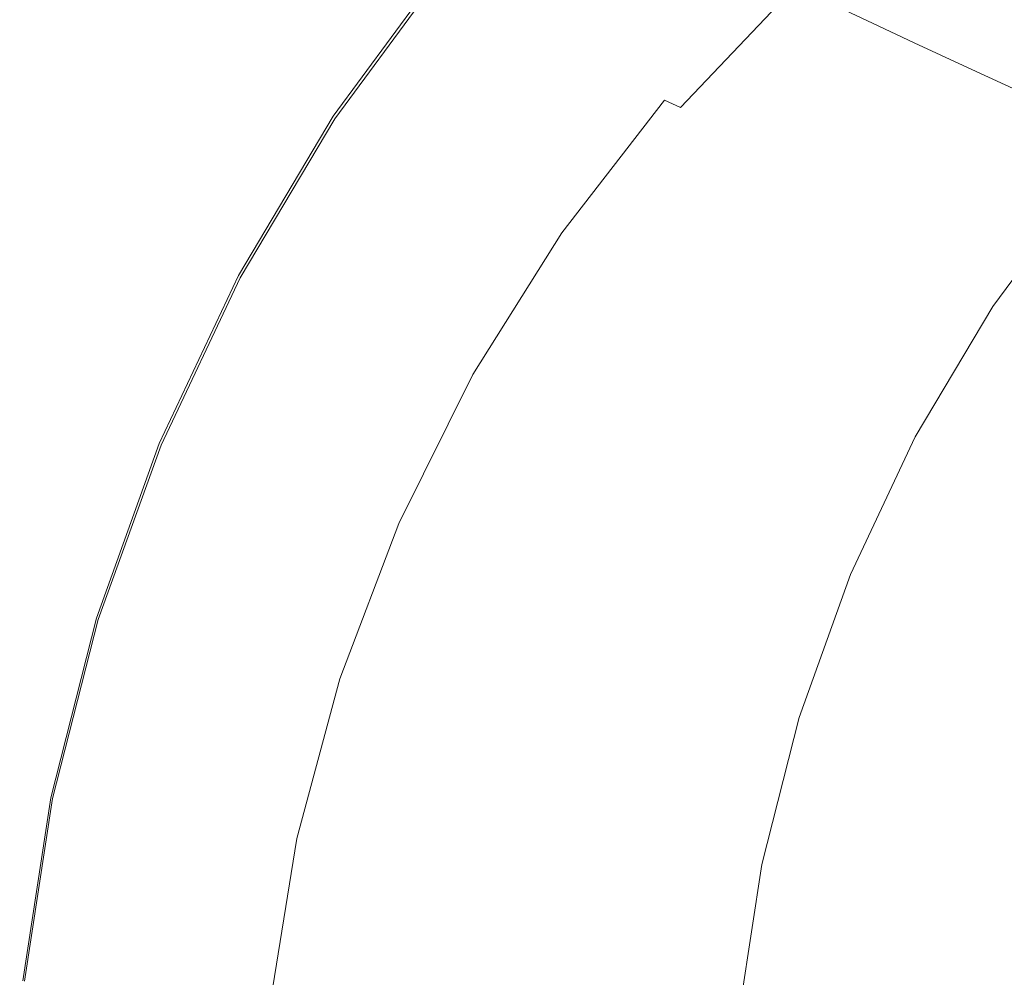
# Model space of a CAD drawing. Extents: x -848 to 848, y -883 to 0.
# Drawn here: x -846 to -638, y -402 to -200 of the extents above; entities that cross this region are included whole.
import ezdxf

# ---------------------------------------------------------------- set-up
doc = ezdxf.new("R2010")
doc.units = 0
doc.header["$LTSCALE"] = 500
doc.header["$MEASUREMENT"] = 0
doc.layers.add('CERAMIKA', color=254, linetype='Continuous')
doc.layers.add('KOLOR', color=7, linetype='Continuous', true_color=0x181818)

msp = doc.modelspace()

# ---------------------------------------------------------------- linework, layer by layer
at = {"layer": 'CERAMIKA', "lineweight": 0}
for points, invisible_edges in [([(-734.92, -201.88, 579.43), (-709.51, -174.44, 579.43), (-713.86, -171.44, 579.26), (-739.43, -199.19, 579.26)], 15), ([(-734.92, -201.88, 579.43), (-730.36, -204.59, 579.5), (-705.1, -177.47, 579.5), (-709.51, -174.44, 579.43)], 15), ([(-646.3, -174.37, 552.72), (-672.74, -197.01, 552.72), (-665.87, -200.26, 537.55), (-639.86, -177.91, 537.55)], 13), ([(-730.36, -204.59, 579.5), (-725.92, -207.22, 579.47), (-700.81, -180.4, 579.47), (-705.1, -177.47, 579.5)], 15), ([(-639.86, -177.91, 537.55), (-665.87, -200.26, 537.55), (-657.02, -204.39, 517.44), (-631.56, -182.42, 517.44)], 13), ([(-725.92, -207.22, 579.47), (-721.79, -209.66, 579.37), (-696.82, -183.12, 579.37), (-700.81, -180.4, 579.47)], 15), ([(-621.05, -188.12, 491.69), (-631.56, -182.42, 517.44), (-657.02, -204.39, 517.44), (-645.79, -209.6, 491.69)], 15), ([(-721.79, -209.66, 579.37), (-718.15, -211.8, 579.2), (-693.31, -185.51, 579.2), (-696.82, -183.12, 579.37)], 15), ([(-715.18, -213.54, 578.98), (-690.45, -187.44, 578.98), (-693.31, -185.51, 579.2), (-718.15, -211.8, 579.2)], 15), ([(-780.22, -219.82, 572.86), (-757.06, -188.32, 572.86), (-757.04, -188.25, 571.57), (-780.19, -219.76, 571.57)], 15), ([(-779.94, -220.03, 574.09), (-756.79, -188.56, 574.09), (-757.06, -188.32, 572.86), (-780.22, -219.82, 572.86)], 15), ([(-780.19, -219.76, 571.57), (-757.04, -188.25, 571.57), (-756.81, -188.3, 570.24), (-779.96, -219.81, 570.24)], 15), ([(-779.96, -219.81, 570.24), (-756.81, -188.3, 570.24), (-756.49, -188.41, 568.89), (-779.63, -219.9, 568.89)], 11), ([(-779.94, -220.03, 574.09), (-779.25, -220.43, 575.23), (-756.12, -189.02, 575.23), (-756.79, -188.56, 574.09)], 13), ([(-712.5, -215.04, 578.02), (-687.87, -189.11, 578.01), (-690.45, -187.44, 578.98), (-715.18, -213.54, 578.98)], 15), ([(-608.82, -194.74, 461.56), (-621.05, -188.12, 491.69), (-645.79, -209.6, 491.69), (-632.73, -215.66, 461.56)], 15), ([(-779.25, -220.43, 575.23), (-778.06, -221.09, 576.26), (-754.96, -189.77, 576.26), (-756.12, -189.02, 575.23)], 15), ([(-778.06, -221.09, 576.26), (-776.25, -222.05, 577.17), (-753.21, -190.87, 577.17), (-754.96, -189.77, 576.26)], 15), ([(-776.25, -222.05, 577.17), (-773.74, -223.37, 577.93), (-750.77, -192.37, 577.93), (-753.21, -190.87, 577.17)], 15), ([(-709.69, -216.48, 575.61), (-685.18, -190.71, 575.61), (-687.87, -189.11, 578.01), (-712.5, -215.04, 578.02)], 15), ([(-706.37, -218.02, 571.05), (-682.02, -192.43, 571.05), (-685.18, -190.71, 575.61), (-709.69, -216.48, 575.61)], 15), ([(-770.41, -225.08, 578.52), (-747.53, -194.33, 578.52), (-750.77, -192.37, 577.93), (-773.74, -223.37, 577.93)], 15), ([(-706.37, -218.02, 571.05), (-702.13, -219.85, 563.66), (-678, -194.47, 563.66), (-682.02, -192.43, 571.05)], 7), ([(-766.45, -227.1, 578.96), (-743.69, -196.64, 578.96), (-747.53, -194.33, 578.52), (-770.41, -225.08, 578.52)], 15), ([(-702.13, -219.85, 563.66), (-696.58, -222.13, 552.73), (-672.74, -197.01, 552.72), (-678, -194.47, 563.66)], 15), ([(-762.06, -229.34, 579.26), (-739.43, -199.19, 579.26), (-743.69, -196.64, 578.96), (-766.45, -227.1, 578.96)], 15), ([(-696.58, -222.13, 552.73), (-689.33, -225.04, 537.55), (-665.87, -200.26, 537.55), (-672.74, -197.01, 552.72)], 15), ([(-757.42, -231.69, 579.43), (-734.92, -201.88, 579.43), (-739.43, -199.19, 579.26), (-762.06, -229.34, 579.26)], 15), ([(-689.33, -225.04, 537.55), (-679.97, -228.75, 517.44), (-657.02, -204.39, 517.44), (-665.87, -200.26, 537.55)], 15), ([(-757.42, -231.69, 579.43), (-752.72, -234.06, 579.5), (-730.36, -204.59, 579.5), (-734.92, -201.88, 579.43)], 15), ([(-752.72, -234.06, 579.5), (-748.15, -236.36, 579.47), (-725.92, -207.22, 579.47), (-730.36, -204.59, 579.5)], 15), ([(-668.1, -233.43, 491.69), (-645.79, -209.6, 491.69), (-657.02, -204.39, 517.44), (-679.97, -228.75, 517.44)], 13), ([(-748.15, -236.36, 579.47), (-743.89, -238.5, 579.37), (-721.79, -209.66, 579.37), (-725.92, -207.22, 579.47)], 15), ([(-743.89, -238.5, 579.37), (-740.14, -240.37, 579.2), (-718.15, -211.8, 579.2), (-721.79, -209.66, 579.37)], 15), ([(-654.3, -238.86, 461.56), (-632.73, -215.66, 461.56), (-645.79, -209.6, 491.69), (-668.1, -233.43, 491.69)], 13), ([(-737.08, -241.89, 578.98), (-715.18, -213.54, 578.98), (-718.15, -211.8, 579.2), (-740.14, -240.37, 579.2)], 15), ([(-734.3, -243.21, 578.02), (-712.5, -215.04, 578.02), (-715.18, -213.54, 578.98), (-737.08, -241.89, 578.98)], 15), ([(-731.39, -244.46, 575.61), (-709.69, -216.48, 575.61), (-712.5, -215.04, 578.02), (-734.3, -243.21, 578.02)], 15), ([(-639.11, -244.83, 428.3), (-618.37, -222.31, 428.3), (-632.73, -215.66, 461.56), (-654.3, -238.86, 461.56)], 13), ([(-727.93, -245.82, 571.06), (-706.37, -218.02, 571.05), (-709.69, -216.48, 575.61), (-731.39, -244.46, 575.61)], 9), ([(-727.93, -245.82, 571.06), (-723.5, -247.42, 563.66), (-702.13, -219.85, 563.66), (-706.37, -218.02, 571.05)], 15), ([(-800.22, -253.46, 572.86), (-780.22, -219.82, 572.86), (-780.19, -219.76, 571.57), (-800.19, -253.41, 571.57)], 15), ([(-799.93, -253.64, 574.09), (-779.94, -220.03, 574.09), (-780.22, -219.82, 572.86), (-800.22, -253.46, 572.86)], 15), ([(-800.19, -253.41, 571.57), (-780.19, -219.76, 571.57), (-779.96, -219.81, 570.24), (-799.95, -253.45, 570.24)], 15), ([(-799.95, -253.45, 570.24), (-779.96, -219.81, 570.24), (-779.63, -219.9, 568.89), (-799.61, -253.53, 568.89)], 11), ([(-799.93, -253.64, 574.09), (-799.23, -253.98, 575.23), (-779.25, -220.43, 575.23), (-779.94, -220.03, 574.09)], 13), ([(-723.5, -247.42, 563.66), (-717.69, -249.42, 552.73), (-696.58, -222.13, 552.73), (-702.13, -219.85, 563.66)], 15), ([(-799.23, -253.98, 575.23), (-798.01, -254.54, 576.26), (-778.06, -221.09, 576.26), (-779.25, -220.43, 575.23)], 15), ([(-798.01, -254.54, 576.26), (-796.16, -255.36, 577.17), (-776.25, -222.05, 577.17), (-778.06, -221.09, 576.26)], 15), ([(-796.16, -255.36, 577.17), (-793.58, -256.47, 577.93), (-773.74, -223.37, 577.93), (-776.25, -222.05, 577.17)], 15), ([(-717.69, -249.42, 552.73), (-710.09, -251.97, 537.55), (-689.33, -225.04, 537.55), (-696.58, -222.13, 552.73)], 15), ([(-790.17, -257.92, 578.52), (-770.41, -225.08, 578.52), (-773.74, -223.37, 577.93), (-793.58, -256.47, 577.93)], 15), ([(-623.11, -251.11, 393.17), (-603.23, -229.3, 393.17), (-618.37, -222.31, 428.3), (-639.11, -244.83, 428.3)], 13), ([(-786.11, -259.64, 578.96), (-766.45, -227.1, 578.96), (-770.41, -225.08, 578.52), (-790.17, -257.92, 578.52)], 15), ([(-710.09, -251.97, 537.55), (-700.28, -255.22, 517.44), (-679.97, -228.75, 517.44), (-689.33, -225.04, 537.55)], 15), ([(-781.61, -261.53, 579.26), (-762.06, -229.34, 579.26), (-766.45, -227.1, 578.96), (-786.11, -259.64, 578.96)], 15), ([(-776.86, -263.52, 579.43), (-757.42, -231.69, 579.43), (-762.06, -229.34, 579.26), (-781.61, -261.53, 579.26)], 15), ([(-687.85, -259.31, 491.7), (-668.1, -233.43, 491.69), (-679.97, -228.75, 517.44), (-700.28, -255.22, 517.44)], 15), ([(-776.86, -263.52, 579.43), (-772.04, -265.54, 579.5), (-752.72, -234.06, 579.5), (-757.42, -231.69, 579.43)], 15), ([(-772.04, -265.54, 579.5), (-767.35, -267.49, 579.47), (-748.15, -236.36, 579.47), (-752.72, -234.06, 579.5)], 15), ([(-673.38, -264.07, 461.57), (-654.3, -238.86, 461.56), (-668.1, -233.43, 491.69), (-687.85, -259.31, 491.7)], 15), ([(-767.35, -267.49, 579.47), (-762.99, -269.3, 579.37), (-743.89, -238.5, 579.37), (-748.15, -236.36, 579.47)], 15), ([(-762.99, -269.3, 579.37), (-759.14, -270.89, 579.2), (-740.14, -240.37, 579.2), (-743.89, -238.5, 579.37)], 15), ([(-756, -272.18, 578.98), (-737.08, -241.89, 578.98), (-740.14, -240.37, 579.2), (-759.14, -270.89, 579.2)], 15), ([(-657.47, -269.29, 428.31), (-639.11, -244.83, 428.3), (-654.3, -238.86, 461.56), (-673.38, -264.07, 461.57)], 15), ([(-753.14, -273.29, 578.02), (-734.3, -243.21, 578.02), (-737.08, -241.89, 578.98), (-756, -272.18, 578.98)], 15), ([(-750.14, -274.36, 575.61), (-731.39, -244.46, 575.61), (-734.3, -243.21, 578.02), (-753.14, -273.29, 578.02)], 15), ([(-746.55, -275.51, 571.06), (-727.93, -245.82, 571.06), (-731.39, -244.46, 575.61), (-750.14, -274.36, 575.61)], 11), ([(-640.7, -274.79, 393.17), (-623.11, -251.11, 393.17), (-639.11, -244.83, 428.3), (-657.47, -269.29, 428.31)], 15), ([(-746.55, -275.51, 571.06), (-741.96, -276.87, 563.66), (-723.5, -247.42, 563.66), (-727.93, -245.82, 571.06)], 15), ([(-741.96, -276.87, 563.66), (-735.93, -278.56, 552.73), (-717.69, -249.42, 552.73), (-723.5, -247.42, 563.66)], 15), ([(-735.93, -278.56, 552.73), (-728.03, -280.73, 537.56), (-710.09, -251.97, 537.55), (-717.69, -249.42, 552.73)], 15), ([(-640.7, -274.79, 393.17), (-623.66, -280.37, 357.4), (-606.84, -257.48, 357.4), (-623.11, -251.11, 393.17)], 15), ([(-728.03, -280.73, 537.56), (-717.83, -283.48, 517.44), (-700.28, -255.22, 517.44), (-710.09, -251.97, 537.55)], 15), ([(-816.92, -288.89, 572.86), (-800.22, -253.46, 572.86), (-800.19, -253.41, 571.57), (-816.89, -288.85, 571.57)], 15), ([(-816.63, -289.03, 574.09), (-799.93, -253.64, 574.09), (-800.22, -253.46, 572.86), (-816.92, -288.89, 572.86)], 15), ([(-816.89, -288.85, 571.57), (-800.19, -253.41, 571.57), (-799.95, -253.45, 570.24), (-816.65, -288.88, 570.24)], 15), ([(-816.65, -288.88, 570.24), (-799.95, -253.45, 570.24), (-799.61, -253.53, 568.89), (-816.3, -288.94, 568.89)], 11), ([(-816.63, -289.03, 574.09), (-815.91, -289.31, 575.23), (-799.23, -253.98, 575.23), (-799.93, -253.64, 574.09)], 13), ([(-815.91, -289.31, 575.23), (-814.66, -289.76, 576.26), (-798.01, -254.54, 576.26), (-799.23, -253.98, 575.23)], 15), ([(-814.66, -289.76, 576.26), (-812.78, -290.43, 577.17), (-796.16, -255.36, 577.17), (-798.01, -254.54, 576.26)], 15), ([(-812.78, -290.43, 577.17), (-810.15, -291.33, 577.93), (-793.58, -256.47, 577.93), (-796.16, -255.36, 577.17)], 15), ([(-704.91, -286.96, 491.7), (-687.85, -259.31, 491.7), (-700.28, -255.22, 517.44), (-717.83, -283.48, 517.44)], 15), ([(-806.67, -292.51, 578.52), (-790.17, -257.92, 578.52), (-793.58, -256.47, 577.93), (-810.15, -291.33, 577.93)], 15), ([(-802.53, -293.9, 578.96), (-786.11, -259.64, 578.96), (-790.17, -257.92, 578.52), (-806.67, -292.51, 578.52)], 15), ([(-689.87, -290.99, 461.57), (-673.38, -264.07, 461.57), (-687.85, -259.31, 491.7), (-704.91, -286.96, 491.7)], 15), ([(-797.94, -295.43, 579.26), (-781.61, -261.53, 579.26), (-786.11, -259.64, 578.96), (-802.53, -293.9, 578.96)], 15), ([(-793.09, -297.05, 579.43), (-776.86, -263.52, 579.43), (-781.61, -261.53, 579.26), (-797.94, -295.43, 579.26)], 15), ([(-793.09, -297.05, 579.43), (-788.17, -298.68, 579.5), (-772.04, -265.54, 579.5), (-776.86, -263.52, 579.43)], 15), ([(-788.17, -298.68, 579.5), (-783.39, -300.27, 579.47), (-767.35, -267.49, 579.47), (-772.04, -265.54, 579.5)], 15), ([(-673.33, -295.42, 428.31), (-657.47, -269.29, 428.31), (-673.38, -264.07, 461.57), (-689.87, -290.99, 461.57)], 15), ([(-783.39, -300.27, 579.47), (-778.93, -301.74, 579.37), (-762.99, -269.3, 579.37), (-767.35, -267.49, 579.47)], 15), ([(-778.93, -301.74, 579.37), (-775.01, -303.03, 579.2), (-759.14, -270.89, 579.2), (-762.99, -269.3, 579.37)], 15), ([(-655.89, -300.08, 393.17), (-640.7, -274.79, 393.17), (-657.47, -269.29, 428.31), (-673.33, -295.42, 428.31)], 15), ([(-771.8, -304.07, 578.98), (-756, -272.18, 578.98), (-759.14, -270.89, 579.2), (-775.01, -303.03, 579.2)], 15), ([(-768.88, -304.98, 578.02), (-753.14, -273.29, 578.02), (-756, -272.18, 578.98), (-771.8, -304.07, 578.98)], 15), ([(-765.79, -305.84, 575.61), (-750.14, -274.36, 575.61), (-753.14, -273.29, 578.02), (-768.88, -304.98, 578.02)], 15), ([(-762.11, -306.78, 571.06), (-746.55, -275.51, 571.06), (-750.14, -274.36, 575.61), (-765.79, -305.84, 575.61)], 11), ([(-762.11, -306.78, 571.06), (-757.37, -307.88, 563.66), (-741.96, -276.87, 563.66), (-746.55, -275.51, 571.06)], 15), ([(-655.89, -300.08, 393.17), (-638.18, -304.82, 357.41), (-623.66, -280.37, 357.4), (-640.7, -274.79, 393.17)], 15), ([(-757.37, -307.88, 563.66), (-751.15, -309.26, 552.73), (-735.93, -278.56, 552.73), (-741.96, -276.87, 563.66)], 15), ([(-751.15, -309.26, 552.73), (-743.01, -311.01, 537.56), (-728.03, -280.73, 537.56), (-735.93, -278.56, 552.73)], 15), ([(-638.18, -304.82, 357.41), (-620.8, -309.46, 322.27), (-606.93, -285.85, 322.27), (-623.66, -280.37, 357.4)], 15), ([(-743.01, -311.01, 537.56), (-732.48, -313.25, 517.45), (-717.83, -283.48, 517.44), (-728.03, -280.73, 537.56)], 15), ([(-719.15, -316.07, 491.7), (-704.91, -286.96, 491.7), (-717.83, -283.48, 517.44), (-732.48, -313.25, 517.45)], 15), ([(-703.64, -319.34, 461.57), (-689.87, -290.99, 461.57), (-704.91, -286.96, 491.7), (-719.15, -316.07, 491.7)], 15), ([(-816.92, -288.89, 572.86), (-816.89, -288.85, 571.57), (-830.14, -325.71, 571.57), (-830.17, -325.74, 572.86)], 15), ([(-816.63, -289.03, 574.09), (-816.92, -288.89, 572.86), (-830.17, -325.74, 572.86), (-829.87, -325.85, 574.09)], 15), ([(-816.89, -288.85, 571.57), (-816.65, -288.88, 570.24), (-829.9, -325.74, 570.24), (-830.14, -325.71, 571.57)], 15), ([(-816.65, -288.88, 570.24), (-816.3, -288.94, 568.89), (-829.54, -325.79, 568.89), (-829.9, -325.74, 570.24)], 13), ([(-816.63, -289.03, 574.09), (-829.87, -325.85, 574.09), (-829.15, -326.06, 575.23), (-815.91, -289.31, 575.23)], 11), ([(-815.91, -289.31, 575.23), (-829.15, -326.06, 575.23), (-827.88, -326.41, 576.26), (-814.66, -289.76, 576.26)], 15), ([(-814.66, -289.76, 576.26), (-827.88, -326.41, 576.26), (-825.97, -326.91, 577.17), (-812.78, -290.43, 577.17)], 15), ([(-812.78, -290.43, 577.17), (-825.97, -326.91, 577.17), (-823.3, -327.59, 577.93), (-810.15, -291.33, 577.93)], 15), ([(-806.67, -292.51, 578.52), (-810.15, -291.33, 577.93), (-823.3, -327.59, 577.93), (-819.76, -328.49, 578.52)], 15), ([(-802.53, -293.9, 578.96), (-806.67, -292.51, 578.52), (-819.76, -328.49, 578.52), (-815.56, -329.54, 578.96)], 15), ([(-686.57, -322.93, 428.31), (-673.33, -295.42, 428.31), (-689.87, -290.99, 461.57), (-703.64, -319.34, 461.57)], 15), ([(-797.94, -295.43, 579.26), (-802.53, -293.9, 578.96), (-815.56, -329.54, 578.96), (-810.9, -330.7, 579.26)], 15), ([(-793.09, -297.05, 579.43), (-797.94, -295.43, 579.26), (-810.9, -330.7, 579.26), (-805.97, -331.93, 579.43)], 15), ([(-668.58, -326.72, 393.17), (-655.89, -300.08, 393.17), (-673.33, -295.42, 428.31), (-686.57, -322.93, 428.31)], 15), ([(-793.09, -297.05, 579.43), (-805.97, -331.93, 579.43), (-800.98, -333.17, 579.5), (-788.17, -298.68, 579.5)], 15), ([(-788.17, -298.68, 579.5), (-800.98, -333.17, 579.5), (-796.12, -334.37, 579.47), (-783.39, -300.27, 579.47)], 15), ([(-783.39, -300.27, 579.47), (-796.12, -334.37, 579.47), (-791.59, -335.48, 579.37), (-778.93, -301.74, 579.37)], 15), ([(-668.58, -326.72, 393.17), (-650.31, -330.56, 357.41), (-638.18, -304.82, 357.41), (-655.89, -300.08, 393.17)], 15), ([(-778.93, -301.74, 579.37), (-791.59, -335.48, 579.37), (-787.6, -336.46, 579.2), (-775.01, -303.03, 579.2)], 15), ([(-771.8, -304.07, 578.98), (-775.01, -303.03, 579.2), (-787.6, -336.46, 579.2), (-784.34, -337.25, 578.98)], 15), ([(-768.88, -304.98, 578.02), (-771.8, -304.07, 578.98), (-784.34, -337.25, 578.98), (-781.37, -337.94, 578.02)], 15), ([(-765.79, -305.84, 575.61), (-768.88, -304.98, 578.02), (-781.37, -337.94, 578.02), (-778.22, -338.6, 575.61)], 15), ([(-650.31, -330.56, 357.41), (-632.37, -334.33, 322.27), (-620.8, -309.46, 322.27), (-638.18, -304.82, 357.41)], 15), ([(-762.11, -306.78, 571.06), (-765.79, -305.84, 575.61), (-778.22, -338.6, 575.61), (-774.45, -339.3, 571.06)], 13), ([(-762.11, -306.78, 571.06), (-774.45, -339.3, 571.06), (-769.61, -340.14, 563.67), (-757.37, -307.88, 563.66)], 15), ([(-757.37, -307.88, 563.66), (-769.61, -340.14, 563.67), (-763.24, -341.18, 552.73), (-751.15, -309.26, 552.73)], 15), ([(-751.15, -309.26, 552.73), (-763.24, -341.18, 552.73), (-754.89, -342.51, 537.56), (-743.01, -311.01, 537.56)], 15), ([(-743.01, -311.01, 537.56), (-754.89, -342.51, 537.56), (-744.11, -344.21, 517.45), (-732.48, -313.25, 517.45)], 15), ([(-719.15, -316.07, 491.7), (-732.48, -313.25, 517.45), (-744.11, -344.21, 517.45), (-730.45, -346.35, 491.7)], 15), ([(-703.64, -319.34, 461.57), (-719.15, -316.07, 491.7), (-730.45, -346.35, 491.7), (-714.56, -348.83, 461.57)], 15), ([(-686.57, -322.93, 428.31), (-703.64, -319.34, 461.57), (-714.56, -348.83, 461.57), (-697.08, -351.56, 428.31)], 15), ([(-668.58, -326.72, 393.17), (-686.57, -322.93, 428.31), (-697.08, -351.56, 428.31), (-678.65, -354.42, 393.17)], 15), ([(-830.17, -325.74, 572.86), (-830.14, -325.71, 571.57), (-839.8, -363.65, 571.57), (-839.83, -363.67, 572.86)], 15), ([(-829.87, -325.85, 574.09), (-830.17, -325.74, 572.86), (-839.83, -363.67, 572.86), (-839.53, -363.74, 574.09)], 15), ([(-830.14, -325.71, 571.57), (-829.9, -325.74, 570.24), (-839.55, -363.66, 570.24), (-839.8, -363.65, 571.57)], 15), ([(-829.9, -325.74, 570.24), (-829.54, -325.79, 568.89), (-839.19, -363.7, 568.89), (-839.55, -363.66, 570.24)], 13), ([(-829.87, -325.85, 574.09), (-839.53, -363.74, 574.09), (-838.79, -363.88, 575.23), (-829.15, -326.06, 575.23)], 11), ([(-829.15, -326.06, 575.23), (-838.79, -363.88, 575.23), (-837.51, -364.11, 576.26), (-827.88, -326.41, 576.26)], 15), ([(-827.88, -326.41, 576.26), (-837.51, -364.11, 576.26), (-835.58, -364.45, 577.17), (-825.97, -326.91, 577.17)], 15), ([(-825.97, -326.91, 577.17), (-835.58, -364.45, 577.17), (-832.88, -364.91, 577.93), (-823.3, -327.59, 577.93)], 15), ([(-819.76, -328.49, 578.52), (-823.3, -327.59, 577.93), (-832.88, -364.91, 577.93), (-829.3, -365.51, 578.52)], 15), ([(-668.58, -326.72, 393.17), (-678.65, -354.42, 393.17), (-659.93, -357.34, 357.41), (-650.31, -330.56, 357.41)], 15), ([(-815.56, -329.54, 578.96), (-819.76, -328.49, 578.52), (-829.3, -365.51, 578.52), (-825.06, -366.22, 578.96)], 15), ([(-810.9, -330.7, 579.26), (-815.56, -329.54, 578.96), (-825.06, -366.22, 578.96), (-820.34, -367, 579.26)], 15), ([(-805.97, -331.93, 579.43), (-810.9, -330.7, 579.26), (-820.34, -367, 579.26), (-815.36, -367.82, 579.43)], 15), ([(-805.97, -331.93, 579.43), (-815.36, -367.82, 579.43), (-810.31, -368.66, 579.5), (-800.98, -333.17, 579.5)], 15), ([(-650.31, -330.56, 357.41), (-659.93, -357.34, 357.41), (-641.56, -360.19, 322.27), (-632.37, -334.33, 322.27)], 15), ([(-800.98, -333.17, 579.5), (-810.31, -368.66, 579.5), (-805.39, -369.46, 579.47), (-796.12, -334.37, 579.47)], 15), ([(-796.12, -334.37, 579.47), (-805.39, -369.46, 579.47), (-800.82, -370.21, 579.37), (-791.59, -335.48, 579.37)], 15), ([(-632.37, -334.33, 322.27), (-641.56, -360.19, 322.27), (-624.18, -362.89, 289.01), (-615.41, -337.89, 289.01)], 15), ([(-791.59, -335.48, 579.37), (-800.82, -370.21, 579.37), (-796.78, -370.87, 579.2), (-787.6, -336.46, 579.2)], 15), ([(-784.34, -337.25, 578.98), (-787.6, -336.46, 579.2), (-796.78, -370.87, 579.2), (-793.48, -371.4, 578.98)], 15), ([(-781.37, -337.94, 578.02), (-784.34, -337.25, 578.98), (-793.48, -371.4, 578.98), (-790.47, -371.86, 578.02)], 15), ([(-778.22, -338.6, 575.61), (-781.37, -337.94, 578.02), (-790.47, -371.86, 578.02), (-787.28, -372.3, 575.61)], 15), ([(-774.45, -339.3, 571.06), (-778.22, -338.6, 575.61), (-787.28, -372.3, 575.61), (-783.45, -372.78, 571.06)], 13), ([(-774.45, -339.3, 571.06), (-783.45, -372.78, 571.06), (-778.52, -373.34, 563.67), (-769.61, -340.14, 563.67)], 15), ([(-769.61, -340.14, 563.67), (-778.52, -373.34, 563.67), (-772.05, -374.04, 552.73), (-763.24, -341.18, 552.73)], 15), ([(-763.24, -341.18, 552.73), (-772.05, -374.04, 552.73), (-763.55, -374.94, 537.56), (-754.89, -342.51, 537.56)], 15), ([(-754.89, -342.51, 537.56), (-763.55, -374.94, 537.56), (-752.59, -376.07, 517.45), (-744.11, -344.21, 517.45)], 15), ([(-730.45, -346.35, 491.7), (-744.11, -344.21, 517.45), (-752.59, -376.07, 517.45), (-738.69, -377.51, 491.7)], 15), ([(-714.56, -348.83, 461.57), (-730.45, -346.35, 491.7), (-738.69, -377.51, 491.7), (-722.52, -379.18, 461.57)], 15), ([(-697.08, -351.56, 428.31), (-714.56, -348.83, 461.57), (-722.52, -379.18, 461.57), (-704.73, -381.01, 428.31)], 15), ([(-678.65, -354.42, 393.17), (-697.08, -351.56, 428.31), (-704.73, -381.01, 428.31), (-685.99, -382.94, 393.17)], 15), ([(-678.65, -354.42, 393.17), (-685.99, -382.94, 393.17), (-666.94, -384.89, 357.41), (-659.93, -357.34, 357.41)], 15), ([(-659.93, -357.34, 357.41), (-666.94, -384.89, 357.41), (-648.25, -386.81, 322.27), (-641.56, -360.19, 322.27)], 15), ([(-641.56, -360.19, 322.27), (-648.25, -386.81, 322.27), (-630.57, -388.63, 289.01), (-624.18, -362.89, 289.01)], 15), ([(-839.83, -363.67, 572.86), (-839.8, -363.65, 571.57), (-845.71, -402.3, 571.57), (-845.74, -402.31, 572.86)], 15), ([(-839.53, -363.74, 574.09), (-839.83, -363.67, 572.86), (-845.74, -402.31, 572.86), (-845.44, -402.34, 574.09)], 15), ([(-839.8, -363.65, 571.57), (-839.55, -363.66, 570.24), (-845.46, -402.3, 570.24), (-845.71, -402.3, 571.57)], 15), ([(-839.55, -363.66, 570.24), (-839.19, -363.7, 568.89), (-845.1, -402.32, 568.89), (-845.46, -402.3, 570.24)], 13), ([(-839.53, -363.74, 574.09), (-845.44, -402.34, 574.09), (-844.7, -402.42, 575.23), (-838.79, -363.88, 575.23)], 11), ([(-838.79, -363.88, 575.23), (-844.7, -402.42, 575.23), (-843.41, -402.53, 576.26), (-837.51, -364.11, 576.26)], 15), ([(-837.51, -364.11, 576.26), (-843.41, -402.53, 576.26), (-841.46, -402.7, 577.17), (-835.58, -364.45, 577.17)], 15), ([(-835.58, -364.45, 577.17), (-841.46, -402.7, 577.17), (-838.74, -402.93, 577.93), (-832.88, -364.91, 577.93)], 15), ([(-829.3, -365.51, 578.52), (-832.88, -364.91, 577.93), (-838.74, -402.93, 577.93), (-835.14, -403.23, 578.52)], 15), ([(-825.06, -366.22, 578.96), (-829.3, -365.51, 578.52), (-835.14, -403.23, 578.52), (-830.87, -403.59, 578.96)], 15), ([(-820.34, -367, 579.26), (-825.06, -366.22, 578.96), (-830.87, -403.59, 578.96), (-826.12, -403.98, 579.26)], 15), ([(-815.36, -367.82, 579.43), (-820.34, -367, 579.26), (-826.12, -403.98, 579.26), (-821.11, -404.39, 579.43)], 15), ([(-815.36, -367.82, 579.43), (-821.11, -404.39, 579.43), (-816.02, -404.81, 579.5), (-810.31, -368.66, 579.5)], 15), ([(-810.31, -368.66, 579.5), (-816.02, -404.81, 579.5), (-811.08, -405.22, 579.47), (-805.39, -369.46, 579.47)], 15), ([(-805.39, -369.46, 579.47), (-811.08, -405.22, 579.47), (-806.47, -405.59, 579.37), (-800.82, -370.21, 579.37)], 15), ([(-800.82, -370.21, 579.37), (-806.47, -405.59, 579.37), (-802.4, -405.92, 579.2), (-796.78, -370.87, 579.2)], 15), ([(-793.48, -371.4, 578.98), (-796.78, -370.87, 579.2), (-802.4, -405.92, 579.2), (-799.08, -406.19, 578.98)], 15), ([(-790.47, -371.86, 578.02), (-793.48, -371.4, 578.98), (-799.08, -406.19, 578.98), (-796.04, -406.42, 578.02)], 15), ([(-787.28, -372.3, 575.61), (-790.47, -371.86, 578.02), (-796.04, -406.42, 578.02), (-792.82, -406.64, 575.61)], 15), ([(-783.45, -372.78, 571.06), (-787.28, -372.3, 575.61), (-792.82, -406.64, 575.61), (-788.96, -406.88, 571.06)], 13), ([(-783.45, -372.78, 571.06), (-788.96, -406.88, 571.06), (-783.98, -407.17, 563.67), (-778.52, -373.34, 563.67)], 15), ([(-778.52, -373.34, 563.67), (-783.98, -407.17, 563.67), (-777.44, -407.52, 552.73), (-772.05, -374.04, 552.73)], 15), ([(-772.05, -374.04, 552.73), (-777.44, -407.52, 552.73), (-768.86, -407.97, 537.56), (-763.55, -374.94, 537.56)], 15), ([(-763.55, -374.94, 537.56), (-768.86, -407.97, 537.56), (-757.78, -408.54, 517.45), (-752.59, -376.07, 517.45)], 15), ([(-738.69, -377.51, 491.7), (-752.59, -376.07, 517.45), (-757.78, -408.54, 517.45), (-743.73, -409.26, 491.7)], 15), ([(-722.52, -379.18, 461.57), (-738.69, -377.51, 491.7), (-743.73, -409.26, 491.7), (-727.39, -410.1, 461.57)], 15), ([(-704.73, -381.01, 428.31), (-722.52, -379.18, 461.57), (-727.39, -410.1, 461.57), (-709.42, -411.02, 428.31)], 15), ([(-685.99, -382.94, 393.17), (-704.73, -381.01, 428.31), (-709.42, -411.02, 428.31), (-690.48, -411.99, 393.17)], 15), ([(-685.99, -382.94, 393.17), (-690.48, -411.99, 393.17), (-671.23, -412.97, 357.41), (-666.94, -384.89, 357.41)], 15), ([(-666.94, -384.89, 357.41), (-671.23, -412.97, 357.41), (-652.35, -413.93, 322.27), (-648.25, -386.81, 322.27)], 15), ([(-648.25, -386.81, 322.27), (-652.35, -413.93, 322.27), (-634.49, -414.84, 289.01), (-630.57, -388.63, 289.01)], 15)]:
    msp.add_3dface(points, dxfattribs=dict(at, invisible_edges=invisible_edges))
at = {"layer": 'KOLOR', "lineweight": 0}
for points, invisible_edges in [([(-709.14, -204.24, 370), (-724.52, -199.1, 434.6), (-699.49, -171.33, 434.6), (-684.64, -177.06, 370)], 15), ([(-694.49, -209.14, 308.46), (-709.14, -204.24, 370), (-684.64, -177.06, 370), (-670.49, -182.52, 308.46)], 15), ([(-694.49, -209.14, 308.46), (-670.49, -182.52, 308.46), (-657.28, -187.62, 250.99), (-680.81, -213.71, 250.99)], 15), ([(-763.03, -224.61, 501.24), (-779.63, -219.9, 568.89), (-756.49, -188.41, 568.89), (-740.38, -193.8, 501.24)], 13), ([(-680.81, -213.71, 250.99), (-657.28, -187.62, 250.99), (-645.25, -192.27, 198.62), (-668.34, -217.88, 198.62)], 15), ([(-668.34, -217.88, 198.62), (-645.25, -192.27, 198.62), (-634.61, -196.37, 152.35), (-657.32, -221.56, 152.35)], 15), ([(-746.68, -229.26, 434.6), (-763.03, -224.61, 501.24), (-740.38, -193.8, 501.24), (-724.52, -199.1, 434.6)], 15), ([(-657.32, -221.56, 152.35), (-634.61, -196.37, 152.35), (-625.62, -199.84, 113.22), (-648.01, -224.68, 113.22)], 15), ([(-730.83, -233.76, 370), (-746.68, -229.26, 434.6), (-724.52, -199.1, 434.6), (-709.14, -204.24, 370)], 15), ([(-640.63, -227.14, 82.24), (-648.01, -224.68, 113.22), (-625.62, -199.84, 113.22), (-618.5, -202.59, 82.24)], 11), ([(-634.95, -229.05, 58.41), (-640.63, -227.14, 82.24), (-618.5, -202.59, 82.24), (-613.01, -204.72, 58.41)], 11), ([(-715.73, -238.05, 308.46), (-730.83, -233.76, 370), (-709.14, -204.24, 370), (-694.49, -209.14, 308.46)], 15), ([(-715.73, -238.05, 308.46), (-694.49, -209.14, 308.46), (-680.81, -213.71, 250.99), (-701.63, -242.05, 250.99)], 15), ([(-701.63, -242.05, 250.99), (-680.81, -213.71, 250.99), (-668.34, -217.88, 198.62), (-688.78, -245.7, 198.62)], 15), ([(-688.78, -245.7, 198.62), (-668.34, -217.88, 198.62), (-657.32, -221.56, 152.35), (-677.43, -248.92, 152.35)], 15), ([(-782.59, -257.53, 501.24), (-799.61, -253.53, 568.89), (-779.63, -219.9, 568.89), (-763.03, -224.61, 501.24)], 13), ([(-677.43, -248.92, 152.35), (-657.32, -221.56, 152.35), (-648.01, -224.68, 113.22), (-667.83, -251.65, 113.22)], 15), ([(-765.82, -261.47, 434.6), (-782.59, -257.53, 501.24), (-763.03, -224.61, 501.24), (-746.68, -229.26, 434.6)], 15), ([(-660.23, -253.81, 82.24), (-667.83, -251.65, 113.22), (-648.01, -224.68, 113.22), (-640.63, -227.14, 82.24)], 15), ([(-654.37, -255.48, 58.41), (-660.23, -253.81, 82.24), (-640.63, -227.14, 82.24), (-634.95, -229.05, 58.41)], 15), ([(-749.56, -265.28, 370), (-765.82, -261.47, 434.6), (-746.68, -229.26, 434.6), (-730.83, -233.76, 370)], 15), ([(-649.99, -256.74, 40.74), (-654.37, -255.48, 58.41), (-634.95, -229.05, 58.41), (-630.7, -230.49, 40.74)], 15), ([(-646.84, -257.66, 28.23), (-649.99, -256.74, 40.74), (-630.7, -230.49, 40.74), (-627.65, -231.54, 28.23)], 15), ([(-646.84, -257.66, 28.23), (-627.65, -231.54, 28.23), (-625.53, -232.31, 19.88), (-644.65, -258.33, 19.88)], 15), ([(-644.65, -258.33, 19.88), (-625.53, -232.31, 19.88), (-624.11, -232.87, 14.7), (-643.18, -258.82, 14.7)], 15), ([(-734.08, -268.92, 308.46), (-749.56, -265.28, 370), (-730.83, -233.76, 370), (-715.73, -238.05, 308.46)], 15), ([(-643.18, -258.82, 14.7), (-624.11, -232.87, 14.7), (-623.12, -233.32, 11.69), (-642.16, -259.22, 11.69)], 15), ([(-642.16, -259.22, 11.69), (-623.12, -233.32, 11.69), (-622.33, -233.75, 9.86), (-641.33, -259.59, 9.86)], 15), ([(-640.43, -260.03, 8.2), (-641.33, -259.59, 9.86), (-622.33, -233.75, 9.86), (-621.47, -234.24, 8.2)], 15), ([(-638.58, -261.01, 6.72), (-640.43, -260.03, 8.2), (-621.47, -234.24, 8.2), (-619.79, -235.33, 6.72)], 13), ([(-634.87, -263.02, 5.42), (-638.58, -261.01, 6.72), (-619.79, -235.33, 6.72), (-616.51, -237.54, 5.42)], 15), ([(-734.08, -268.92, 308.46), (-715.73, -238.05, 308.46), (-701.63, -242.05, 250.99), (-719.61, -272.32, 250.99)], 15), ([(-719.61, -272.32, 250.99), (-701.63, -242.05, 250.99), (-688.78, -245.7, 198.62), (-706.44, -275.41, 198.62)], 15), ([(-706.44, -275.41, 198.62), (-688.78, -245.7, 198.62), (-677.43, -248.92, 152.35), (-694.79, -278.15, 152.35)], 15), ([(-694.79, -278.15, 152.35), (-677.43, -248.92, 152.35), (-667.83, -251.65, 113.22), (-684.95, -280.46, 113.22)], 15), ([(-677.15, -282.29, 82.24), (-684.95, -280.46, 113.22), (-667.83, -251.65, 113.22), (-660.23, -253.81, 82.24)], 15), ([(-798.92, -292.19, 501.24), (-816.3, -288.94, 568.89), (-799.61, -253.53, 568.89), (-782.59, -257.53, 501.24)], 13), ([(-671.14, -283.7, 58.41), (-677.15, -282.29, 82.24), (-660.23, -253.81, 82.24), (-654.37, -255.48, 58.41)], 15), ([(-781.8, -295.38, 434.6), (-798.92, -292.19, 501.24), (-782.59, -257.53, 501.24), (-765.82, -261.47, 434.6)], 15), ([(-666.65, -284.77, 40.74), (-671.14, -283.7, 58.41), (-654.37, -255.48, 58.41), (-649.99, -256.74, 40.74)], 15), ([(-663.42, -285.56, 28.23), (-666.65, -284.77, 40.74), (-649.99, -256.74, 40.74), (-646.84, -257.66, 28.23)], 15), ([(-663.42, -285.56, 28.23), (-646.84, -257.66, 28.23), (-644.65, -258.33, 19.88), (-661.17, -286.12, 19.88)], 15), ([(-661.17, -286.12, 19.88), (-644.65, -258.33, 19.88), (-643.18, -258.82, 14.7), (-659.65, -286.54, 14.7)], 15), ([(-659.65, -286.54, 14.7), (-643.18, -258.82, 14.7), (-642.16, -259.22, 11.69), (-658.6, -286.88, 11.69)], 15), ([(-658.6, -286.88, 11.69), (-642.16, -259.22, 11.69), (-641.33, -259.59, 9.86), (-657.74, -287.2, 9.86)], 15), ([(-656.81, -287.56, 8.2), (-657.74, -287.2, 9.86), (-641.33, -259.59, 9.86), (-640.43, -260.03, 8.2)], 15), ([(-765.21, -298.48, 370), (-781.8, -295.38, 434.6), (-765.82, -261.47, 434.6), (-749.56, -265.28, 370)], 15), ([(-654.8, -288.43, 6.72), (-656.81, -287.56, 8.2), (-640.43, -260.03, 8.2), (-638.58, -261.01, 6.72)], 13), ([(-650.72, -290.26, 5.41), (-654.8, -288.43, 6.72), (-638.58, -261.01, 6.72), (-634.87, -263.02, 5.42)], 15), ([(-643.56, -293.48, 4.28), (-650.72, -290.26, 5.41), (-634.87, -263.02, 5.42), (-628.42, -266.56, 4.29)], 15), ([(-749.4, -301.43, 308.46), (-765.21, -298.48, 370), (-749.56, -265.28, 370), (-734.08, -268.92, 308.46)], 15), ([(-643.56, -293.48, 4.28), (-628.42, -266.56, 4.29), (-618.32, -272.1, 3.35), (-632.32, -298.57, 3.32)], 15), ([(-749.4, -301.43, 308.46), (-734.08, -268.92, 308.46), (-719.61, -272.32, 250.99), (-734.63, -304.19, 250.99)], 15), ([(-734.63, -304.19, 250.99), (-719.61, -272.32, 250.99), (-706.44, -275.41, 198.62), (-721.18, -306.7, 198.62)], 15), ([(-721.18, -306.7, 198.62), (-706.44, -275.41, 198.62), (-694.79, -278.15, 152.35), (-709.29, -308.92, 152.35)], 15), ([(-709.29, -308.92, 152.35), (-694.79, -278.15, 152.35), (-684.95, -280.46, 113.22), (-699.24, -310.79, 113.22)], 15), ([(-691.28, -312.28, 82.24), (-699.24, -310.79, 113.22), (-684.95, -280.46, 113.22), (-677.15, -282.29, 82.24)], 15), ([(-685.15, -313.43, 58.41), (-691.28, -312.28, 82.24), (-677.15, -282.29, 82.24), (-671.14, -283.7, 58.41)], 15), ([(-680.56, -314.29, 40.74), (-685.15, -313.43, 58.41), (-671.14, -283.7, 58.41), (-666.65, -284.77, 40.74)], 15), ([(-677.26, -314.93, 28.23), (-680.56, -314.29, 40.74), (-666.65, -284.77, 40.74), (-663.42, -285.56, 28.23)], 15), ([(-677.26, -314.93, 28.23), (-663.42, -285.56, 28.23), (-661.17, -286.12, 19.88), (-674.96, -315.39, 19.88)], 15), ([(-674.96, -315.39, 19.88), (-661.17, -286.12, 19.88), (-659.65, -286.54, 14.7), (-673.41, -315.73, 14.7)], 15), ([(-673.41, -315.73, 14.7), (-659.65, -286.54, 14.7), (-658.6, -286.88, 11.69), (-672.33, -316, 11.69)], 15), ([(-672.33, -316, 11.69), (-658.6, -286.88, 11.69), (-657.74, -287.2, 9.86), (-671.44, -316.26, 9.86)], 15), ([(-670.48, -316.56, 8.2), (-671.44, -316.26, 9.86), (-657.74, -287.2, 9.86), (-656.81, -287.56, 8.2)], 15), ([(-668.37, -317.31, 6.72), (-670.48, -316.56, 8.2), (-656.81, -287.56, 8.2), (-654.8, -288.43, 6.72)], 13), ([(-664.06, -318.9, 5.41), (-668.37, -317.31, 6.72), (-654.8, -288.43, 6.72), (-650.72, -290.26, 5.41)], 15), ([(-798.92, -292.19, 501.24), (-811.88, -328.24, 501.24), (-829.54, -325.79, 568.89), (-816.3, -288.94, 568.89)], 11), ([(-656.48, -321.74, 4.27), (-664.06, -318.9, 5.41), (-650.72, -290.26, 5.41), (-643.56, -293.48, 4.28)], 15), ([(-781.8, -295.38, 434.6), (-794.48, -330.67, 434.6), (-811.88, -328.24, 501.24), (-798.92, -292.19, 501.24)], 15), ([(-656.48, -321.74, 4.27), (-643.56, -293.48, 4.28), (-632.32, -298.57, 3.32), (-644.55, -326.24, 3.3)], 15), ([(-765.21, -298.48, 370), (-777.62, -333.02, 370), (-794.48, -330.67, 434.6), (-781.8, -295.38, 434.6)], 15), ([(-749.4, -301.43, 308.46), (-761.55, -335.25, 308.46), (-777.62, -333.02, 370), (-765.21, -298.48, 370)], 15), ([(-644.55, -326.24, 3.3), (-632.32, -298.57, 3.32), (-616.08, -305.43, 2.52), (-627.43, -332.72, 2.49)], 15), ([(-749.4, -301.43, 308.46), (-734.63, -304.19, 250.99), (-746.55, -337.34, 250.99), (-761.55, -335.25, 308.46)], 15), ([(-734.63, -304.19, 250.99), (-721.18, -306.7, 198.62), (-732.88, -339.25, 198.62), (-746.55, -337.34, 250.99)], 15), ([(-721.18, -306.7, 198.62), (-709.29, -308.92, 152.35), (-720.8, -340.93, 152.35), (-732.88, -339.25, 198.62)], 15), ([(-709.29, -308.92, 152.35), (-699.24, -310.79, 113.22), (-710.58, -342.35, 113.22), (-720.8, -340.93, 152.35)], 15), ([(-691.28, -312.28, 82.24), (-702.5, -343.48, 82.24), (-710.58, -342.35, 113.22), (-699.24, -310.79, 113.22)], 15), ([(-685.15, -313.43, 58.41), (-696.26, -344.35, 58.41), (-702.5, -343.48, 82.24), (-691.28, -312.28, 82.24)], 15), ([(-680.56, -314.29, 40.74), (-691.6, -345, 40.74), (-696.26, -344.35, 58.41), (-685.15, -313.43, 58.41)], 15), ([(-677.26, -314.93, 28.23), (-688.24, -345.49, 28.23), (-691.6, -345, 40.74), (-680.56, -314.29, 40.74)], 15), ([(-677.26, -314.93, 28.23), (-674.96, -315.39, 19.88), (-685.91, -345.84, 19.88), (-688.24, -345.49, 28.23)], 15), ([(-674.96, -315.39, 19.88), (-673.41, -315.73, 14.7), (-684.33, -346.09, 14.7), (-685.91, -345.84, 19.88)], 15), ([(-673.41, -315.73, 14.7), (-672.33, -316, 11.69), (-683.22, -346.3, 11.69), (-684.33, -346.09, 14.7)], 15), ([(-672.33, -316, 11.69), (-671.44, -316.26, 9.86), (-682.31, -346.5, 9.86), (-683.22, -346.3, 11.69)], 15), ([(-670.48, -316.56, 8.2), (-681.32, -346.73, 8.2), (-682.31, -346.5, 9.86), (-671.44, -316.26, 9.86)], 15), ([(-668.37, -317.31, 6.72), (-679.2, -347.31, 6.72), (-681.32, -346.73, 8.2), (-670.48, -316.56, 8.2)], 11), ([(-664.06, -318.9, 5.41), (-674.9, -348.58, 5.41), (-679.2, -347.31, 6.72), (-668.37, -317.31, 6.72)], 15), ([(-656.48, -321.74, 4.27), (-667.36, -350.87, 4.28), (-674.9, -348.58, 5.41), (-664.06, -318.9, 5.41)], 15), ([(-656.48, -321.74, 4.27), (-644.55, -326.24, 3.3), (-655.51, -354.5, 3.32), (-667.36, -350.87, 4.28)], 15), ([(-811.88, -328.24, 501.24), (-821.32, -365.35, 501.24), (-839.19, -363.7, 568.89), (-829.54, -325.79, 568.89)], 11), ([(-644.55, -326.24, 3.3), (-627.43, -332.72, 2.49), (-638.77, -360.13, 2.52), (-655.51, -354.5, 3.32)], 15), ([(-794.48, -330.67, 434.6), (-803.73, -366.98, 434.6), (-821.32, -365.35, 501.24), (-811.88, -328.24, 501.24)], 15), ([(-777.62, -333.02, 370), (-786.66, -368.55, 370), (-803.73, -366.98, 434.6), (-794.48, -330.67, 434.6)], 15), ([(-761.55, -335.25, 308.46), (-770.41, -370.06, 308.46), (-786.66, -368.55, 370), (-777.62, -333.02, 370)], 15), ([(-627.43, -332.72, 2.49), (-604.29, -341.5, 1.82), (-616.53, -368.43, 1.86), (-638.77, -360.13, 2.52)], 15), ([(-761.55, -335.25, 308.46), (-746.55, -337.34, 250.99), (-755.23, -371.46, 250.99), (-770.41, -370.06, 308.46)], 15), ([(-746.55, -337.34, 250.99), (-732.88, -339.25, 198.62), (-741.4, -372.74, 198.62), (-755.23, -371.46, 250.99)], 15), ([(-732.88, -339.25, 198.62), (-720.8, -340.93, 152.35), (-729.18, -373.87, 152.35), (-741.4, -372.74, 198.62)], 15), ([(-720.8, -340.93, 152.35), (-710.58, -342.35, 113.22), (-718.85, -374.83, 113.22), (-729.18, -373.87, 152.35)], 15), ([(-702.5, -343.48, 82.24), (-710.67, -375.58, 82.24), (-718.85, -374.83, 113.22), (-710.58, -342.35, 113.22)], 15), ([(-696.26, -344.35, 58.41), (-704.36, -376.17, 58.41), (-710.67, -375.58, 82.24), (-702.5, -343.48, 82.24)], 15), ([(-691.6, -345, 40.74), (-699.64, -376.61, 40.74), (-704.36, -376.17, 58.41), (-696.26, -344.35, 58.41)], 15), ([(-688.24, -345.49, 28.23), (-696.25, -376.93, 28.23), (-699.64, -376.61, 40.74), (-691.6, -345, 40.74)], 15), ([(-688.24, -345.49, 28.23), (-685.91, -345.84, 19.88), (-693.88, -377.17, 19.88), (-696.25, -376.93, 28.23)], 15), ([(-685.91, -345.84, 19.88), (-684.33, -346.09, 14.7), (-692.28, -377.34, 14.7), (-693.88, -377.17, 19.88)], 15), ([(-684.33, -346.09, 14.7), (-683.22, -346.3, 11.69), (-691.15, -377.48, 11.69), (-692.28, -377.34, 14.7)], 15), ([(-683.22, -346.3, 11.69), (-682.31, -346.5, 9.86), (-690.23, -377.61, 9.86), (-691.15, -377.48, 11.69)], 15), ([(-681.32, -346.73, 8.2), (-689.22, -377.77, 8.2), (-690.23, -377.61, 9.86), (-682.31, -346.5, 9.86)], 15), ([(-679.2, -347.31, 6.72), (-687.14, -378.17, 6.72), (-689.22, -377.77, 8.2), (-681.32, -346.73, 8.2)], 11), ([(-674.9, -348.58, 5.41), (-682.98, -379.05, 5.42), (-687.14, -378.17, 6.72), (-679.2, -347.31, 6.72)], 15), ([(-667.36, -350.87, 4.28), (-675.73, -380.65, 4.29), (-682.98, -379.05, 5.42), (-674.9, -348.58, 5.41)], 15), ([(-667.36, -350.87, 4.28), (-655.51, -354.5, 3.32), (-664.4, -383.19, 3.35), (-675.73, -380.65, 4.29)], 15), ([(-655.51, -354.5, 3.32), (-638.77, -360.13, 2.52), (-648.73, -387.45, 2.57), (-664.4, -383.19, 3.35)], 15), ([(-638.77, -360.13, 2.52), (-616.53, -368.43, 1.86), (-628.46, -394.19, 1.94), (-648.73, -387.45, 2.57)], 15), ([(-821.32, -365.35, 501.24), (-827.11, -403.15, 501.24), (-845.1, -402.32, 568.89), (-839.19, -363.7, 568.89)], 11), ([(-803.73, -366.98, 434.6), (-809.38, -403.97, 434.6), (-827.11, -403.15, 501.24), (-821.32, -365.35, 501.24)], 15), ([(-786.66, -368.55, 370), (-792.2, -404.76, 370), (-809.38, -403.97, 434.6), (-803.73, -366.98, 434.6)], 15), ([(-770.41, -370.06, 308.46), (-775.83, -405.52, 308.46), (-792.2, -404.76, 370), (-786.66, -368.55, 370)], 15), ([(-770.41, -370.06, 308.46), (-755.23, -371.46, 250.99), (-760.55, -406.22, 250.99), (-775.83, -405.52, 308.46)], 15), ([(-755.23, -371.46, 250.99), (-741.4, -372.74, 198.62), (-746.62, -406.86, 198.62), (-760.55, -406.22, 250.99)], 15), ([(-741.4, -372.74, 198.62), (-729.18, -373.87, 152.35), (-734.32, -407.43, 152.35), (-746.62, -406.86, 198.62)], 15), ([(-729.18, -373.87, 152.35), (-718.85, -374.83, 113.22), (-723.91, -407.91, 113.22), (-734.32, -407.43, 152.35)], 15), ([(-710.67, -375.58, 82.24), (-715.67, -408.29, 82.24), (-723.91, -407.91, 113.22), (-718.85, -374.83, 113.22)], 15), ([(-704.36, -376.17, 58.41), (-709.32, -408.59, 58.41), (-715.67, -408.29, 82.24), (-710.67, -375.58, 82.24)], 15), ([(-699.64, -376.61, 40.74), (-704.57, -408.81, 40.74), (-709.32, -408.59, 58.41), (-704.36, -376.17, 58.41)], 15), ([(-696.25, -376.93, 28.23), (-701.15, -408.97, 28.23), (-704.57, -408.81, 40.74), (-699.64, -376.61, 40.74)], 15), ([(-696.25, -376.93, 28.23), (-693.88, -377.17, 19.88), (-698.77, -409.09, 19.88), (-701.15, -408.97, 28.23)], 15), ([(-693.88, -377.17, 19.88), (-692.28, -377.34, 14.7), (-697.15, -409.18, 14.7), (-698.77, -409.09, 19.88)], 15), ([(-692.28, -377.34, 14.7), (-691.15, -377.48, 11.69), (-696.01, -409.25, 11.69), (-697.15, -409.18, 14.7)], 15), ([(-691.15, -377.48, 11.69), (-690.23, -377.61, 9.86), (-695.08, -409.31, 9.86), (-696.01, -409.25, 11.69)], 15), ([(-689.22, -377.77, 8.2), (-694.06, -409.39, 8.2), (-695.08, -409.31, 9.86), (-690.23, -377.61, 9.86)], 15), ([(-687.14, -378.17, 6.72), (-692.03, -409.59, 6.72), (-694.06, -409.39, 8.2), (-689.22, -377.77, 8.2)], 11), ([(-682.98, -379.05, 5.42), (-688.03, -410.05, 5.42), (-692.03, -409.59, 6.72), (-687.14, -378.17, 6.72)], 15), ([(-675.73, -380.65, 4.29), (-681.13, -410.87, 4.31), (-688.03, -410.05, 5.42), (-682.98, -379.05, 5.42)], 15), ([(-675.73, -380.65, 4.29), (-664.4, -383.19, 3.35), (-670.39, -412.18, 3.38), (-681.13, -410.87, 4.31)], 15), ([(-664.4, -383.19, 3.35), (-648.73, -387.45, 2.57), (-655.93, -414.45, 2.63), (-670.39, -412.18, 3.38)], 15), ([(-648.73, -387.45, 2.57), (-628.46, -394.19, 1.94), (-637.9, -418.19, 2.05), (-655.93, -414.45, 2.63)], 15)]:
    msp.add_3dface(points, dxfattribs=dict(at, invisible_edges=invisible_edges))

doc.saveas('drawing.dxf')
